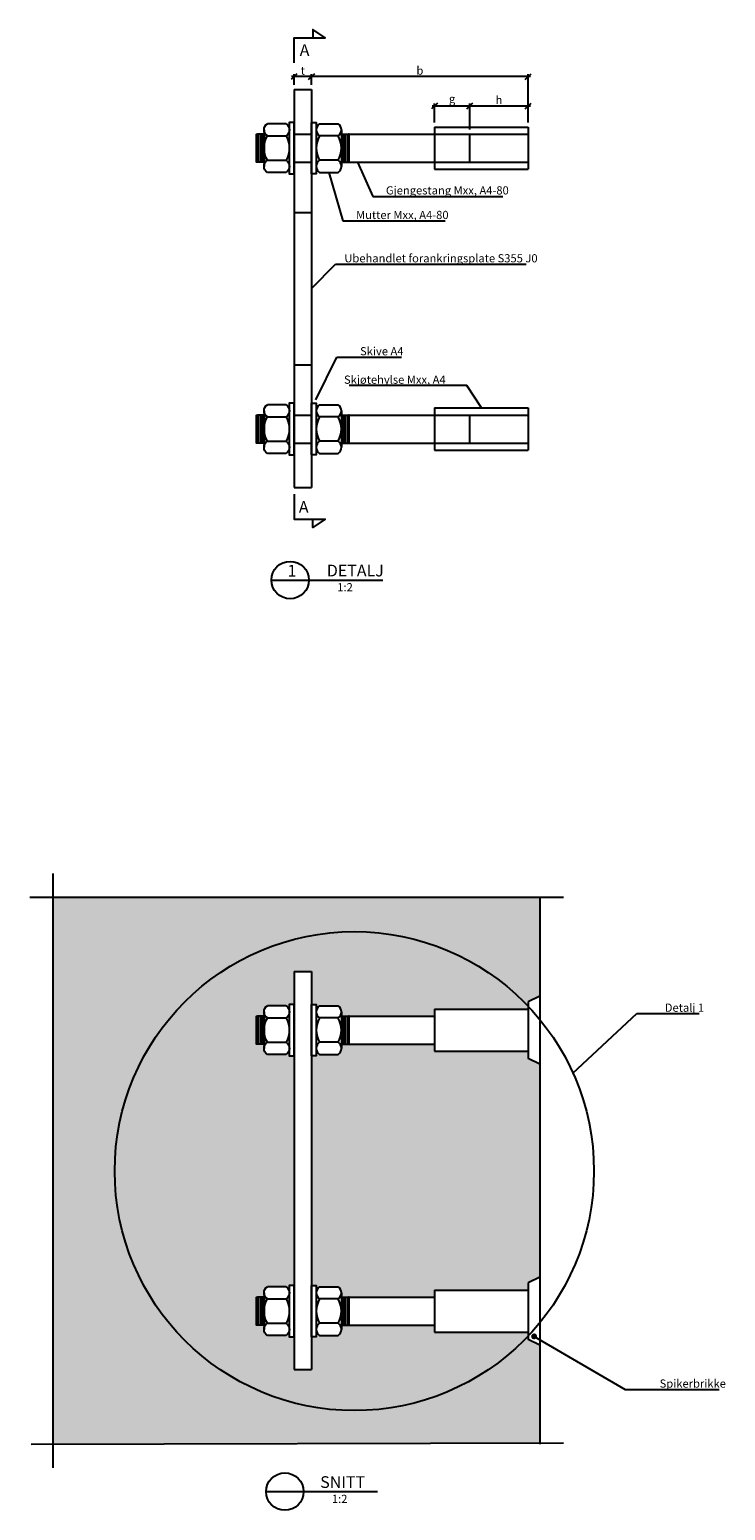
# Model space of a CAD drawing. Units: metres. Extents: x 34.84 to 36.46, y 119.7 to 122.3.
# Drawn here: x 35.87 to 36.46, y 119.7 to 120.97 of the extents above; entities that cross this region are included whole.
import ezdxf
from ezdxf.enums import TextEntityAlignment as Align

# ---------------------------------------------------------------- set-up
doc = ezdxf.new("R2010")
doc.units = ezdxf.units.M
doc.linetypes.add('DASHED', pattern=[6, 4, -2])
doc.linetypes.add('HIDDEN', pattern=[3, 2, -1])
doc.layers.get('0').update_dxf_attribs({"linetype": 'CONTINUOUS'})
doc.layers.get('Defpoints').update_dxf_attribs({"linetype": 'CONTINUOUS'})
for name, color, linetype in [('B_BRUDD', 2, 'DASHED'), ('B_FORM_25', 2, 'CONTINUOUS'), ('B_FORM_35', 7, 'CONTINUOUS'), ('B_FORM_HI_25', 2, 'HIDDEN'), ('b_maal_2', 7, 'CONTINUOUS'), ('b_raster', 253, 'CONTINUOUS'), ('B_symbol', 2, 'CONTINUOUS'), ('b_Symbol_2', 2, 'CONTINUOUS'), ('b_tekst_2', 7, 'CONTINUOUS'), ('Bolter_XK03steel01', 7, 'CONTINUOUS')]:
    doc.layers.add(name, color=color, linetype=linetype)
doc.styles.add('ISO35', font='ISO3098.shx', dxfattribs={"height": 3.5})
doc.styles.add('ISO50', font='iso3098.shx', dxfattribs={"height": 5})
doc.styles.add('ISOAAJ', font='iso3098.shx')
doc.dimstyles.new('Brudraw_met-mm', dxfattribs={"dimscale": 0.001, "dimtxt": 3.5, "dimasz": 2.5, "dimexe": 1, "dimexo": 2, "dimgap": 0.8, "dimtad": 1, "dimdec": 0, "dimlfac": 1000, "dimzin": 0, "dimdsep": 46, "dimtxsty": 'ISOAAJ', "dimblk1": 'OBLIQUE', "dimblk2": 'OBLIQUE', "dimsah": 1, "dimcen": 4, "dimdle": 1, "dimclrd": 2, "dimclre": 2, "dimclrt": 7, "dimadec": 0, "dimazin": 0, "dimtfac": 1, "dimtdec": 0, "dimtmove": 0, "dimatfit": 3, "dimldrblk": 'OBLIQUE', "dimfxl": 1, "dimtolj": 1, "dimtzin": 0, "dimarcsym": 0})
doc.dimstyles.new('Brudraw_met-mm$7', dxfattribs={"dimscale": 0.001, "dimtxt": 3.5, "dimasz": 2.5, "dimexe": 1, "dimexo": 2, "dimgap": 0.8, "dimtad": 1, "dimdec": 0, "dimlfac": 1000, "dimzin": 0, "dimdsep": 46, "dimtxsty": 'ISOAAJ', "dimblk1": 'OBLIQUE', "dimblk2": 'OBLIQUE', "dimsah": 1, "dimcen": 4, "dimdle": 1, "dimclrd": 2, "dimclre": 2, "dimclrt": 7, "dimadec": 0, "dimazin": 0, "dimtfac": 1, "dimtdec": 0, "dimtmove": 0, "dimatfit": 3, "dimfxl": 1, "dimtolj": 1, "dimtzin": 0, "dimarcsym": 0})

# ---------------------------------------------------------------- blocks, each defined once
blk = doc.blocks.new('_OBLIQUE')
at = {"color": 0, "linetype": 'ByBlock'}
blk.add_line((-0.5, -0.5), (0.5, 0.5), dxfattribs=at)
blk = doc.blocks.new('*D14')
at = {"layer": 'b_maal_2', "color": 2, "lineweight": -2, "transparency": 16777216}
for p, q in [((36.2981, 120.9297), (36.1091, 120.9297)), ((36.1111, 120.9226), (36.1111, 120.9317)), ((36.2961, 120.8906), (36.2961, 120.9317))]:
    blk.add_line(p, q, dxfattribs=at)
at = {"layer": 'Defpoints', "color": 0, "transparency": 16777216}
for p in [(36.1111, 120.9297), (36.1111, 120.9186), (36.2961, 120.8866)]:
    blk.add_point(p, dxfattribs=at)
at = {"layer": 'b_maal_2', "color": 2, "lineweight": -2, "transparency": 16777216, "xscale": 0.005, "yscale": 0.005, "zscale": 0.005, "rotation": 180}
blk.add_blockref('_OBLIQUE', (36.1111, 120.9297), dxfattribs=at)
at = {"layer": 'b_maal_2', "color": 2, "lineweight": -2, "transparency": 16777216, "xscale": 0.005, "yscale": 0.005, "zscale": 0.005}
blk.add_blockref('_OBLIQUE', (36.2961, 120.9297), dxfattribs=at)
at = {"layer": 'b_maal_2', "color": 7, "transparency": 16777216, "insert": (36.2036, 120.9348), "char_height": 0.007, "attachment_point": 5, "style": 'ISOAAJ'}
blk.add_mtext('\\A1;b', dxfattribs=at)
blk = doc.blocks.new('*D15')
at = {"layer": 'b_maal_2', "color": 2, "lineweight": -2, "transparency": 16777216}
for p, q in [((36.1131, 120.9297), (36.0941, 120.9297)), ((36.0961, 120.9226), (36.0961, 120.9317)), ((36.1111, 120.9226), (36.1111, 120.9317))]:
    blk.add_line(p, q, dxfattribs=at)
at = {"layer": 'Defpoints', "color": 0, "transparency": 16777216}
for p in [(36.0961, 120.9297), (36.0961, 120.9186), (36.1111, 120.9186)]:
    blk.add_point(p, dxfattribs=at)
at = {"layer": 'b_maal_2', "color": 2, "lineweight": -2, "transparency": 16777216, "xscale": 0.005, "yscale": 0.005, "zscale": 0.005, "rotation": 180}
blk.add_blockref('_OBLIQUE', (36.0961, 120.9297), dxfattribs=at)
at = {"layer": 'b_maal_2', "color": 2, "lineweight": -2, "transparency": 16777216, "xscale": 0.005, "yscale": 0.005, "zscale": 0.005}
blk.add_blockref('_OBLIQUE', (36.1111, 120.9297), dxfattribs=at)
at = {"layer": 'b_maal_2', "color": 7, "transparency": 16777216, "insert": (36.1036, 120.9348), "char_height": 0.007, "attachment_point": 5, "style": 'ISOAAJ'}
blk.add_mtext('\\A1;t', dxfattribs=at)
blk = doc.blocks.new('*D16')
at = {"layer": 'b_maal_2', "color": 2, "lineweight": -2, "transparency": 16777216}
for p, q in [((36.2141, 120.9046), (36.2481, 120.9046)), ((36.2161, 120.8906), (36.2161, 120.9066)), ((36.2461, 120.8846), (36.2461, 120.9066))]:
    blk.add_line(p, q, dxfattribs=at)
at = {"layer": 'Defpoints', "color": 0, "transparency": 16777216}
for p in [(36.2461, 120.9046), (36.2161, 120.8866), (36.2461, 120.8806)]:
    blk.add_point(p, dxfattribs=at)
at = {"layer": 'b_maal_2', "color": 2, "lineweight": -2, "transparency": 16777216, "xscale": 0.005, "yscale": 0.005, "zscale": 0.005, "rotation": 180}
blk.add_blockref('_OBLIQUE', (36.2161, 120.9046), dxfattribs=at)
at = {"layer": 'b_maal_2', "color": 2, "lineweight": -2, "transparency": 16777216, "xscale": 0.005, "yscale": 0.005, "zscale": 0.005}
blk.add_blockref('_OBLIQUE', (36.2461, 120.9046), dxfattribs=at)
at = {"layer": 'b_maal_2', "color": 7, "transparency": 16777216, "insert": (36.2311, 120.9107), "char_height": 0.007, "attachment_point": 5, "style": 'ISOAAJ'}
blk.add_mtext('\\A1;g', dxfattribs=at)
blk = doc.blocks.new('*D17')
at = {"layer": 'b_maal_2', "color": 2, "lineweight": -2, "transparency": 16777216}
for p, q in [((36.2441, 120.9046), (36.2981, 120.9046)), ((36.2461, 120.8846), (36.2461, 120.9066)), ((36.2961, 120.8906), (36.2961, 120.9066))]:
    blk.add_line(p, q, dxfattribs=at)
at = {"layer": 'Defpoints', "color": 0, "transparency": 16777216}
for p in [(36.2961, 120.9046), (36.2961, 120.8866), (36.2461, 120.8806)]:
    blk.add_point(p, dxfattribs=at)
at = {"layer": 'b_maal_2', "color": 2, "lineweight": -2, "transparency": 16777216, "xscale": 0.005, "yscale": 0.005, "zscale": 0.005, "rotation": 180}
blk.add_blockref('_OBLIQUE', (36.2461, 120.9046), dxfattribs=at)
at = {"layer": 'b_maal_2', "color": 2, "lineweight": -2, "transparency": 16777216, "xscale": 0.005, "yscale": 0.005, "zscale": 0.005}
blk.add_blockref('_OBLIQUE', (36.2961, 120.9046), dxfattribs=at)
at = {"layer": 'b_maal_2', "color": 7, "transparency": 16777216, "insert": (36.2711, 120.9097), "char_height": 0.007, "attachment_point": 5, "style": 'ISOAAJ'}
blk.add_mtext('\\A1;h', dxfattribs=at)
blk = doc.blocks.new('20_AAJ')
at = {"layer": 'B_symbol', "color": 2, "linetype": 'Continuous'}
blk.add_lwpolyline([(-16, 0), (31.55, 0)], dxfattribs=at)
blk.add_circle((-8, 0), 8, dxfattribs=at)
at = {"layer": 'B_symbol', "color": 5, "linetype": 'Continuous', "style": 'ISO50'}
blk.add_text('DETALJ', height=5, dxfattribs=at).set_placement((7.68, 0), align=Align.BOTTOM_LEFT)
blk.add_attdef('*', text='', height=5, dxfattribs=at).set_placement((-8, 4), align=Align.MIDDLE_CENTER)
at = {"layer": 'B_symbol', "color": 7, "linetype": 'Continuous', "style": 'ISO35'}
blk.add_attdef('*', text='', height=3.5, dxfattribs=at).set_placement((-8, -4), align=Align.MIDDLE_CENTER)
blk.add_attdef('*', text='', height=3.5, dxfattribs=at).set_placement((15.43, -1.32), align=Align.TOP_CENTER)
blk = doc.blocks.new('06_AAJ')
at = {"layer": 'B_symbol', "color": 2, "linetype": 'Continuous'}
blk.add_lwpolyline([(0, 0), (0, 10.67), (13.33, 10.67), (8, 14.22), (8, 10.67)], dxfattribs=at)
at = {"layer": 'B_symbol', "color": 5, "style": 'ISO50'}
blk.add_attdef('*', text='', height=5, dxfattribs=at).set_placement((4.51, 2.96), align=Align.CENTER)
blk = doc.blocks.new('05_AAJ')
at = {"layer": 'B_symbol', "color": 2, "linetype": 'Continuous'}
blk.add_lwpolyline([(0, 0), (0, -10.67), (13.33, -10.67), (8, -14.22), (8, -10.67)], dxfattribs=at)
at = {"layer": 'B_symbol', "color": 5, "style": 'ISO50'}
blk.add_attdef('*', text='', height=5, dxfattribs=at).set_placement((4.15, -7.9), align=Align.CENTER)
blk = doc.blocks.new('DelMutter_TK88_M24_30_2')
for p, q in [((0.004, 0.0156), (0.004, -0.0156)), ((0.0068, 0.0208), (0.0227, 0.0208)), ((0.0255, 0.0156), (0.0255, -0.0156)), ((0.0227, 0.0104), (0.0068, 0.0104)), ((0.0227, -0.0104), (0.0068, -0.0104)), ((0.0068, -0.0208), (0.0227, -0.0208))]:
    blk.add_line(p, q)
for centre, radius, start, end in [((0.0102, 0.0156), 0.00625, 123.7054, 236.2946), ((0.0193, 0.0156), 0.00625, 303.7054, 56.2946), ((0.0248, 0), 0.0208, 150.0474, 209.9526), ((0.0047, 0), 0.0208, 330.0474, 29.9526), ((0.0102, -0.0156), 0.00625, 123.7054, 236.2946), ((0.0193, -0.0156), 0.00625, 303.7054, 56.2946)]:
    blk.add_arc(centre, radius, start, end)
blk = doc.blocks.new('DelMuSkive_TK88_M24_30_1')
blk.add_lwpolyline([(0, 0.022), (0.004, 0.022), (0.004, -0.022), (0, -0.022), (0, 0.022)])
blk = doc.blocks.new('18_AAJ')
at = {"layer": 'B_symbol', "color": 2, "linetype": 'Continuous'}
blk.add_lwpolyline([(-16, 0), (31.55, 0)], dxfattribs=at)
blk.add_circle((-8, 0), 8, dxfattribs=at)
at = {"layer": 'B_symbol', "color": 5, "linetype": 'Continuous', "style": 'ISO50'}
blk.add_text('SNITT', height=5, dxfattribs=at).set_placement((7.09, 0), align=Align.BOTTOM_LEFT)
blk.add_attdef('*', text='', height=5, dxfattribs=at).set_placement((-8, 4), align=Align.MIDDLE_CENTER)
at = {"layer": 'B_symbol', "color": 7, "linetype": 'Continuous', "style": 'ISO35'}
blk.add_attdef('*', text='', height=3.5, dxfattribs=at).set_placement((-8, -4), align=Align.MIDDLE_CENTER)
blk.add_attdef('*', text='', height=3.5, dxfattribs=at).set_placement((15.43, -1.32), align=Align.TOP_CENTER)

msp = doc.modelspace()

# ---------------------------------------------------------------- hatches: boundary and pattern name
at = {"layer": 'b_raster'}
h = msp.add_hatch(color=256, dxfattribs=at)
h.dxf.hatch_style = 1
h.paths.add_polyline_path([(36.0961, 120.0931), (36.0921, 120.0931), (36.0921, 120.0995, -0.250694), (36.0894, 120.0943), (36.0734, 120.0943, -0.250694), (36.0706, 120.0995), (36.0706, 120.1031), (36.0648, 120.1031), (36.064, 120.1031), (36.064, 120.1271), (36.0648, 120.1271), (36.0706, 120.1271), (36.0706, 120.1306, -0.250694), (36.0734, 120.1358), (36.0894, 120.1358, -0.250694), (36.0921, 120.1306), (36.0921, 120.1371), (36.0961, 120.1371), (36.0961, 120.1651), (36.1111, 120.1651), (36.1111, 120.1371), (36.1151, 120.1371), (36.1151, 120.1306, -0.250694), (36.1179, 120.1358), (36.1339, 120.1358, -0.250694), (36.1366, 120.1306), (36.1366, 120.1271), (36.2161, 120.1271), (36.2161, 120.1331), (36.2961, 120.1331), (36.2961, 120.1354, 0.678031), (35.9431, 119.9947, 0.678031), (36.2961, 119.8541), (36.2961, 119.8571), (36.2161, 119.8571), (36.2161, 119.8631), (36.1433, 119.8631), (36.1366, 119.8631), (36.1366, 119.8595, -0.250694), (36.1339, 119.8543), (36.1179, 119.8543, -0.250694), (36.1151, 119.8595), (36.1151, 119.8531), (36.1111, 119.8531), (36.1111, 119.8251), (36.0961, 119.8251), (36.0961, 119.8531), (36.0921, 119.8531), (36.0921, 119.8595, -0.250694), (36.0894, 119.8543), (36.0734, 119.8543, -0.250694), (36.0706, 119.8595), (36.0706, 119.8631), (36.0648, 119.8631), (36.064, 119.8631), (36.064, 119.8871), (36.0648, 119.8871), (36.0706, 119.8871), (36.0706, 119.8906, -0.250694), (36.0734, 119.8958), (36.0894, 119.8958, -0.250694), (36.0921, 119.8906), (36.0921, 119.8971), (36.0961, 119.8971)], flags=17)
h.paths.add_polyline_path([(36.1111, 119.8971), (36.1151, 119.8971), (36.1151, 119.8906, -0.250694), (36.1179, 119.8958), (36.1339, 119.8958, -0.250694), (36.1366, 119.8906), (36.1366, 119.8871), (36.1425, 119.8871), (36.1433, 119.8871), (36.2161, 119.8871), (36.2161, 119.8931), (36.2961, 119.8931), (36.2961, 119.8992), (36.3061, 119.9041), (36.3061, 120.0861), (36.2961, 120.0909), (36.2961, 120.0971), (36.2161, 120.0971), (36.2161, 120.1031), (36.1366, 120.1031), (36.1366, 120.0995, -0.250694), (36.1339, 120.0943), (36.1179, 120.0943, -0.250694), (36.1151, 120.0995), (36.1151, 120.0931), (36.1111, 120.0931)], flags=17)
h.paths.add_polyline_path([(35.8901, 120.2287), (35.8901, 119.7615), (36.3061, 119.7627), (36.3061, 119.8461), (36.2961, 119.8509), (36.2961, 119.8541, -0.678031), (35.9431, 119.9947, -0.678031), (36.2961, 120.1354), (36.2961, 120.1392), (36.3061, 120.1441), (36.3061, 120.2287)])

# ---------------------------------------------------------------- linework, layer by layer
at = {"layer": 'B_BRUDD'}
msp.add_lwpolyline([(35.8901, 120.2489), (35.8901, 119.7412)], dxfattribs=at)
at = {"layer": 'B_BRUDD', "flags": 128}
for points in [[(35.8704, 120.2287), (36.3261, 120.2287)], [(35.8718, 119.7614), (36.3261, 119.7627)]]:
    msp.add_lwpolyline(points, dxfattribs=at)
at = {"layer": 'B_FORM_25', "flags": 128}
for points in [[(36.2961, 120.8866), (36.2961, 120.8506)], [(36.2961, 120.6466), (36.2961, 120.6106)], [(36.2961, 120.1331), (36.2961, 120.0971)], [(36.2961, 119.8931), (36.2961, 119.8571)]]:
    msp.add_lwpolyline(points, dxfattribs=at)
at = {"layer": 'B_FORM_25'}
msp.add_circle((36.1476, 119.9947), 0.2046, dxfattribs=at)
at = {"layer": 'B_FORM_35'}
for p, q in [((36.0961, 120.9186), (36.0961, 120.5786)), ((36.0961, 120.9186), (36.1111, 120.9186)), ((36.1111, 120.9186), (36.1111, 120.5786)), ((36.2161, 120.8866), (36.2161, 120.8506)), ((36.2161, 120.8866), (36.2961, 120.8866)), ((36.0706, 120.8806), (36.0648, 120.8806)), ((36.0691, 120.8566), (36.0691, 120.8806)), ((36.1366, 120.8806), (36.2161, 120.8806)), ((36.1381, 120.8566), (36.1381, 120.8806)), ((36.0706, 120.8566), (36.0648, 120.8566)), ((36.1366, 120.8566), (36.2161, 120.8566)), ((36.2161, 120.8506), (36.2961, 120.8506)), ((36.2161, 120.6466), (36.2161, 120.6106)), ((36.2161, 120.6466), (36.2961, 120.6466)), ((36.0706, 120.6406), (36.0648, 120.6406)), ((36.0691, 120.6166), (36.0691, 120.6406)), ((36.1366, 120.6406), (36.1425, 120.6406)), ((36.1381, 120.6166), (36.1381, 120.6406)), ((36.1433, 120.6406), (36.2161, 120.6406)), ((36.0706, 120.6166), (36.0648, 120.6166)), ((36.1366, 120.6166), (36.1425, 120.6166)), ((36.1433, 120.6166), (36.2161, 120.6166)), ((36.2161, 120.6106), (36.2961, 120.6106)), ((36.0961, 120.5786), (36.1111, 120.5786)), ((36.0961, 120.1651), (36.0961, 119.8251)), ((36.0961, 120.1651), (36.1111, 120.1651)), ((36.1111, 120.1651), (36.1111, 119.8251)), ((36.3061, 120.1441), (36.2961, 120.1392)), ((36.0706, 120.1271), (36.0648, 120.1271)), ((36.0691, 120.1031), (36.0691, 120.1271)), ((36.1366, 120.1271), (36.2161, 120.1271)), ((36.1381, 120.1031), (36.1381, 120.1271)), ((36.2161, 120.1331), (36.2161, 120.0971)), ((36.2161, 120.1331), (36.2961, 120.1331)), ((36.0706, 120.1031), (36.0648, 120.1031)), ((36.1366, 120.1031), (36.2161, 120.1031)), ((36.2161, 120.0971), (36.2961, 120.0971)), ((36.3061, 120.0861), (36.2961, 120.0909)), ((36.3061, 119.9041), (36.2961, 119.8992)), ((36.0706, 119.8871), (36.0648, 119.8871)), ((36.0691, 119.8631), (36.0691, 119.8871)), ((36.1366, 119.8871), (36.1425, 119.8871)), ((36.1381, 119.8631), (36.1381, 119.8871)), ((36.1433, 119.8871), (36.2161, 119.8871)), ((36.2161, 119.8931), (36.2161, 119.8571)), ((36.2161, 119.8931), (36.2961, 119.8931)), ((36.0706, 119.8631), (36.0648, 119.8631)), ((36.1366, 119.8631), (36.1433, 119.8631)), ((36.1433, 119.8631), (36.2161, 119.8631)), ((36.2161, 119.8571), (36.2961, 119.8571)), ((36.3061, 119.8461), (36.2961, 119.8509)), ((36.0961, 119.8251), (36.1111, 119.8251))]:
    msp.add_line(p, q, dxfattribs=at)
at = {"layer": 'B_FORM_35', "flags": 128}
for points in [[(36.2961, 120.8866), (36.2961, 120.8506)], [(36.2961, 120.6466), (36.2961, 120.6106)], [(36.3061, 120.2287), (36.3061, 119.7614)], [(36.2961, 120.1392), (36.2961, 120.0909)], [(36.2961, 119.8992), (36.2961, 119.8509)]]:
    msp.add_lwpolyline(points, dxfattribs=at)
at = {"layer": 'B_FORM_35'}
for points in [[(36.0648, 120.8566), (36.064, 120.8566), (36.064, 120.8806), (36.0648, 120.8806)], [(36.0656, 120.8566), (36.0656, 120.8806)], [(36.0675, 120.8566), (36.0675, 120.8806)], [(36.1398, 120.8566), (36.1398, 120.8806)], [(36.1417, 120.8566), (36.1417, 120.8806)], [(36.1425, 120.8566), (36.1433, 120.8566), (36.1433, 120.8806), (36.1425, 120.8806)], [(36.0648, 120.6166), (36.064, 120.6166), (36.064, 120.6406), (36.0648, 120.6406)], [(36.0656, 120.6166), (36.0656, 120.6406)], [(36.0675, 120.6166), (36.0675, 120.6406)], [(36.1398, 120.6166), (36.1398, 120.6406)], [(36.1417, 120.6166), (36.1417, 120.6406)], [(36.1425, 120.6166), (36.1433, 120.6166), (36.1433, 120.6406), (36.1425, 120.6406)], [(36.0648, 120.1031), (36.064, 120.1031), (36.064, 120.1271), (36.0648, 120.1271)], [(36.0656, 120.1031), (36.0656, 120.1271)], [(36.0675, 120.1031), (36.0675, 120.1271)], [(36.1398, 120.1031), (36.1398, 120.1271)], [(36.1417, 120.1031), (36.1417, 120.1271)], [(36.1425, 120.1031), (36.1433, 120.1031), (36.1433, 120.1271), (36.1425, 120.1271)], [(36.0648, 119.8631), (36.064, 119.8631), (36.064, 119.8871), (36.0648, 119.8871)], [(36.0656, 119.8631), (36.0656, 119.8871)], [(36.0675, 119.8631), (36.0675, 119.8871)], [(36.1398, 119.8631), (36.1398, 119.8871)], [(36.1417, 119.8631), (36.1417, 119.8871)], [(36.1433, 119.8631), (36.1433, 119.8631), (36.1433, 119.8871), (36.1425, 119.8871)]]:
    msp.add_lwpolyline(points, dxfattribs=at)
at = {"layer": 'B_FORM_HI_25'}
for p, q in [((36.0961, 120.8806), (36.1111, 120.8806)), ((36.0961, 120.8566), (36.1111, 120.8566)), ((36.0961, 120.6406), (36.1111, 120.6406)), ((36.0961, 120.6166), (36.1111, 120.6166))]:
    msp.add_line(p, q, dxfattribs=at)
at = {"layer": 'B_FORM_HI_25', "flags": 128}
for points in [[(36.2161, 120.8806), (36.2961, 120.8806)], [(36.2461, 120.8565), (36.2461, 120.8806)], [(36.2161, 120.8566), (36.2961, 120.8566)], [(36.0961, 120.8136), (36.1111, 120.8136)], [(36.0961, 120.6836), (36.1111, 120.6836)], [(36.2161, 120.6406), (36.2961, 120.6406)], [(36.2461, 120.6165), (36.2461, 120.6406)], [(36.2161, 120.6166), (36.2961, 120.6166)]]:
    msp.add_lwpolyline(points, dxfattribs=at)

# ---------------------------------------------------------------- block references
at = {"layer": 'b_Symbol_2', "xscale": 0.002, "yscale": 0.002, "zscale": 0.002}
for name, p in [('06_AAJ', (36.0961, 120.9414)), ('05_AAJ', (36.0961, 120.5729))]:
    msp.add_blockref(name, p, dxfattribs=at).add_auto_attribs({'*': 'A'})
at = {"layer": 'b_Symbol_2'}
ref = msp.add_blockref('20_AAJ', (36.1088, 120.4996), dxfattribs=dict(at, xscale=0.002, yscale=0.002, zscale=0.002))
ref.add_attrib('*', '1:2', dxfattribs={"layer": 'B_symbol', "color": 7, "linetype": 'Continuous', "height": 0.007, "style": 'ISO35'}).set_placement((36.1397, 120.497), align=Align.TOP_CENTER)
ref.add_attrib('*', ' 1', dxfattribs={"layer": 'B_symbol', "color": 5, "linetype": 'Continuous', "height": 0.01, "style": 'ISO50'}).set_placement((36.0928, 120.5076), align=Align.MIDDLE_CENTER)
ref = msp.add_blockref('18_AAJ', (36.1043, 119.7209), dxfattribs=dict(at, xscale=0.002, yscale=0.002, zscale=0.002))
ref.add_attrib('*', '1:2', dxfattribs={"layer": 'B_symbol', "color": 7, "linetype": 'Continuous', "height": 0.007, "style": 'ISO35'}).set_placement((36.1351, 119.7182), align=Align.TOP_CENTER)
at = {"layer": 'Bolter_XK03steel01', "xscale": -1}
for name, p in [('DelMutter_TK88_M24_30_2', (36.0961, 120.8686)), ('DelMuSkive_TK88_M24_30_1', (36.0961, 120.8686)), ('DelMutter_TK88_M24_30_2', (36.0961, 120.6286)), ('DelMuSkive_TK88_M24_30_1', (36.0961, 120.6286)), ('DelMutter_TK88_M24_30_2', (36.0961, 120.1151)), ('DelMuSkive_TK88_M24_30_1', (36.0961, 120.1151)), ('DelMutter_TK88_M24_30_2', (36.0961, 119.8751)), ('DelMuSkive_TK88_M24_30_1', (36.0961, 119.8751))]:
    msp.add_blockref(name, p, dxfattribs=at)
at = {"layer": 'Bolter_XK03steel01'}
for name, p in [('DelMuSkive_TK88_M24_30_1', (36.1111, 120.8686)), ('DelMutter_TK88_M24_30_2', (36.1111, 120.8686)), ('DelMuSkive_TK88_M24_30_1', (36.1111, 120.6286)), ('DelMutter_TK88_M24_30_2', (36.1111, 120.6286)), ('DelMuSkive_TK88_M24_30_1', (36.1111, 120.1151)), ('DelMutter_TK88_M24_30_2', (36.1111, 120.1151)), ('DelMuSkive_TK88_M24_30_1', (36.1111, 119.8751)), ('DelMutter_TK88_M24_30_2', (36.1111, 119.8751))]:
    msp.add_blockref(name, p, dxfattribs=at)

# ---------------------------------------------------------------- texts
at = {"layer": 'b_tekst_2', "color": 7, "char_height": 0.007, "style": 'ISOAAJ'}
for s, insert, attachment_point in [('\\A1;Gjengestang Mxx, A4-80', (36.1746, 120.829), 7), ('\\A1;Mutter Mxx, A4-80', (36.1491, 120.808), 7), ('\\A1;Ubehandlet forankringsplate S355 J0', (36.1391, 120.771), 7), ('\\A1;Skive A4', (36.1525, 120.6916), 7), ('\\A1;Skjøtehylse Mxx, A4', (36.2256, 120.6673), 9), ('\\A1;Detalj 1', (36.4127, 120.1308), 7), ('\\A1;', (36.3579, 119.9536), 7), ('\\A1;Spikerbrikke', (36.4083, 119.8097), 7)]:
    msp.add_mtext(s, dxfattribs=dict(at, insert=insert, attachment_point=attachment_point))

# ---------------------------------------------------------------- dimensions: what is measured, and where the dimension line sits
at = {"layer": 'b_maal_2'}
for base, p1, p2, text, override, picture, middle in [((36.0961, 120.9297), (36.1111, 120.9186), (36.0961, 120.9186), 't', {"dimscale": 0.002, "dimtmove": 1}, '*D15', (36.1036, 120.9348)), ((36.1111, 120.9297), (36.2961, 120.8866), (36.1111, 120.9186), 'b', {"dimscale": 0.002}, '*D14', (36.2036, 120.9348)), ((36.2461, 120.9046), (36.2161, 120.8866), (36.2461, 120.8806), 'g', {"dimscale": 0.002}, '*D16', (36.2311, 120.9107)), ((36.2961, 120.9046), (36.2461, 120.8806), (36.2961, 120.8866), 'h', {"dimscale": 0.002, "dimtmove": 1}, '*D17', (36.2711, 120.9097))]:
    dim = msp.add_linear_dim(base=base, p1=p1, p2=p2, text=text, dimstyle='Brudraw_met-mm', override=override, dxfattribs=at)
    dim.commit()
    dim.dimension.update_dxf_attribs({"geometry": picture, "text_midpoint": middle})

# ---------------------------------------------------------------- leaders
at = {"layer": 'b_tekst_2', "annotation_type": 0, "has_hookline": 1}
for points, override, hookline_direction, text_width in [([(36.1503, 120.8566), (36.1633, 120.8274), (36.173, 120.8274)], {"dimscale": 0.002, "dimgap": 0.8, "dimtad": 1}, 0, 0.0998), ([(36.1259, 120.8479), (36.1378, 120.8064), (36.1475, 120.8064)], {"dimscale": 0.002, "dimgap": 0.8, "dimtad": 1}, 0, 0.076), ([(36.1111, 120.7486), (36.1315, 120.7694), (36.1375, 120.7694)], {"dimscale": 0.002, "dimgap": 0.8, "dimtad": 1}, 0, 0.1551), ([(36.1146, 120.6536), (36.1328, 120.69), (36.1509, 120.69)], {"dimscale": 0.002, "dimgap": 0.8, "dimtad": 1}, 0, 0.0354), ([(36.2561, 120.6466), (36.2437, 120.6657), (36.2272, 120.6657)], {"dimscale": 0.002, "dimgap": 0.8, "dimtad": 1}, 1, 0.0823), ([(36.3343, 120.0784), (36.3889, 120.1292), (36.4111, 120.1292)], {"dimscale": 0.002, "dimgap": 0.8, "dimtad": 1, "dimldrblk": 'None'}, 0, 0.0294), ([(36.3011, 119.8535), (36.3789, 119.8081), (36.4067, 119.8081)], {"dimscale": 0.002, "dimgap": 0.8, "dimtad": 1, "dimldrblk": 'Dot'}, 0, 0.0508)]:
    msp.add_leader(points, dimstyle='Brudraw_met-mm$7', override=override, dxfattribs=dict(at, hookline_direction=hookline_direction, text_width=text_width))

doc.saveas('drawing.dxf')
